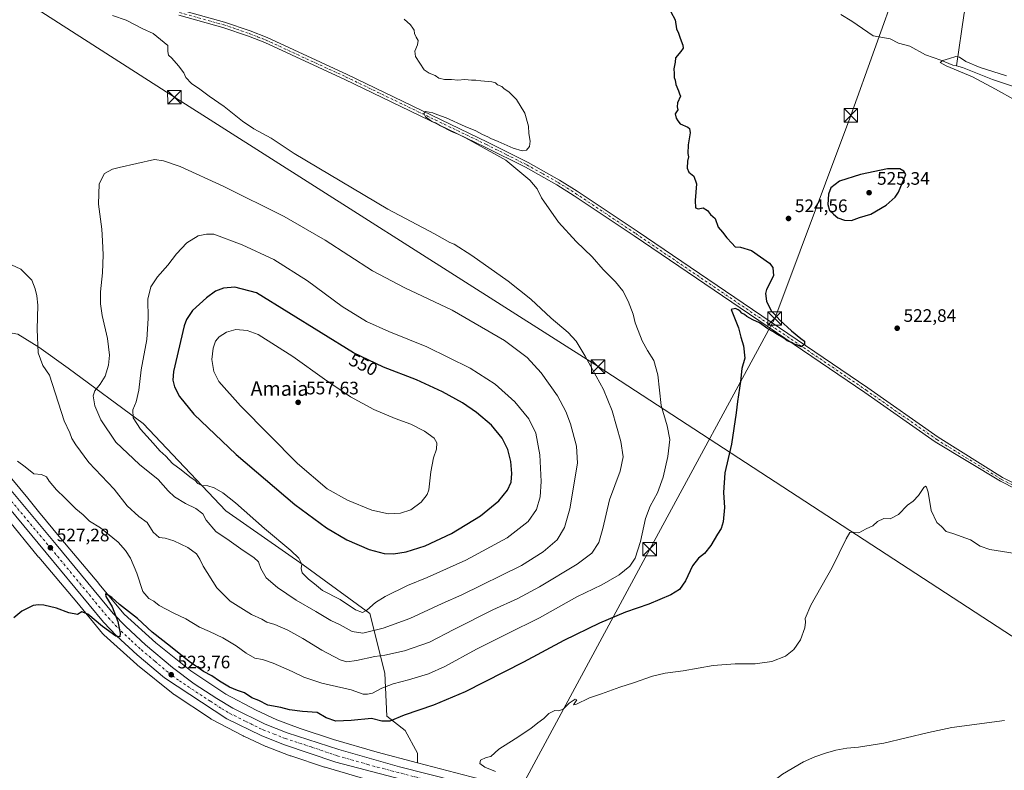
# Model space of a CAD drawing. Units: metres. Extents: x 620930 to 624385, y 4738746 to 4741120.
# Drawn here: x 623407 to 623952, y 4739469 to 4739885 of the extents above; entities that cross this region are included whole.
import ezdxf
from ezdxf.enums import TextEntityAlignment as Align

# ---------------------------------------------------------------- set-up
doc = ezdxf.new("R2010")
doc.units = ezdxf.units.M
doc.header["$MEASUREMENT"] = 0
doc.linetypes.add('DGN Style 4', pattern=[2.638475, 1.318413, -0.659207, 0.001648, -0.659207])
for name, color, linetype, lineweight in [('Arbolado forestal CxS', 92, 'Continuous', 0), ('Camino Cxs', 7, 'Continuous', 0), ('Camino eje', 30, 'DGN Style 4', 13), ('Carretera de calzada única Cxs', 7, 'Continuous', 13), ('Carretera de calzada única eje', 7, 'DGN Style 4', 0), ('Corriente artificial lineal oculto', 135, 'DGN Style 4', 13), ('Corriente natural lineal', 142, 'Continuous', 13), ('Cultivos herbáceos CxS', 92, 'Continuous', 0), ('Curva de nivel maestra', 30, 'Continuous', 30), ('Curva de nivel normal', 30, 'Continuous', 0), ('Instalación de energía eléctrica Cxs', 135, 'Continuous', 0), ('Núcleo urbano CxS', 7, 'Continuous', 0), ('Punto de cota en terreno', 7, 'Continuous', 0), ('Rótulo de curva de nivel directora', 7, 'Continuous', 0), ('Rótulo de punto de cota en terreno', 7, 'Continuous', 0), ('Tendido', 6, 'Continuous', 0), ('Texto cartográfico', 7, 'Continuous', 0), ('Torre de tendido puntual', 7, 'Continuous', 0)]:
    doc.layers.add(name, color=color, linetype=linetype, lineweight=lineweight)
doc.styles.add('Style-Arial', font='txt')

# ---------------------------------------------------------------- blocks, each defined once
blk = doc.blocks.new('*U10')
at = {"layer": 'Cultivos herbáceos CxS', "color": 92, "linetype": 'Continuous', "lineweight": 0}
blk.add_polyline3d([(623399.0347, 4739609.8213, 528.4194), (623417.3691, 4739587.4125, 526.962), (623417.4465, 4739587.3195, 526.9557), (623438.4242, 4739562.4579, 525.5461), (623452.6623, 4739545.1549, 524.7397), (623452.825, 4739544.9635, 524.7266), (623453.1829, 4739544.5813, 524.7026), (623453.4938, 4739544.2865, 524.6865), (623471.7635, 4739527.8763, 524.0601), (623471.8345, 4739527.8135, 524.0579), (623472.0967, 4739527.5933, 524.0507), (623491.8859, 4739511.6821, 523.5578), (623492.0286, 4739511.5701, 523.5544), (623492.4643, 4739511.2583, 523.5449), (623512.4642, 4739497.9825, 522.9219), (623512.8884, 4739497.7195, 522.9123), (623513.1821, 4739497.5579, 522.9077), (623530.592, 4739488.4567, 522.368), (623530.7599, 4739488.3717, 522.364), (623530.921, 4739488.2943, 522.3606), (623542.7507, 4739482.7851, 521.9881), (623543.0663, 4739482.6463, 521.9958), (623543.2537, 4739482.5715, 522.0017), (623556.5033, 4739477.4705, 521.7269), (623556.8063, 4739477.3607, 521.7213), (623556.8942, 4739477.3315, 521.7199), (623575.6637, 4739471.2013, 521.2742), (623575.9073, 4739471.1261, 521.2666), (623600.3871, 4739463.9859, 520.8135)], dxfattribs=at)
blk = doc.blocks.new('*U12')
at = {"layer": 'Núcleo urbano CxS', "color": 7, "linetype": 'Continuous', "lineweight": 0}
for points in [[(623382.7302, 4739654.3221, 530.4306), (623411.3428, 4739620.0443, 528.862), (623411.3929, 4739619.9837, 528.85), (623417.3627, 4739612.6873, 528.1718), (623429.7139, 4739597.5913, 527.17), (623450.6843, 4739572.7385, 525.7584), (623450.7475, 4739572.6625, 525.7491), (623464.634, 4739555.7869, 525.0269), (623482.2925, 4739539.9257, 524.3518), (623501.6271, 4739524.3803, 523.6458), (623520.9647, 4739511.5441, 523.1805), (623537.8417, 4739502.7211, 522.8424), (623549.2576, 4739497.4049, 522.7376), (623562.0585, 4739492.4767, 522.3002), (623580.5101, 4739486.4503, 522.0715), (623604.7605, 4739479.3769, 521.5601), (623627.1005, 4739473.5293, 521.46), (623656.6965, 4739465.7825, 520.4612)], [(623600.3871, 4739463.9859, 520.8135), (623575.9073, 4739471.1261, 521.2666), (623575.6637, 4739471.2013, 521.2742), (623556.8942, 4739477.3315, 521.7199), (623556.8063, 4739477.3607, 521.7213), (623556.5033, 4739477.4705, 521.7269), (623543.2537, 4739482.5715, 522.0017), (623543.0663, 4739482.6463, 521.9958), (623542.7507, 4739482.7851, 521.9881), (623530.921, 4739488.2943, 522.3606), (623530.7599, 4739488.3717, 522.364), (623530.592, 4739488.4567, 522.368), (623513.1821, 4739497.5579, 522.9077), (623512.8884, 4739497.7195, 522.9123), (623512.4642, 4739497.9825, 522.9219), (623492.4643, 4739511.2583, 523.5449), (623492.0286, 4739511.5701, 523.5544), (623491.8859, 4739511.6821, 523.5578), (623472.0967, 4739527.5933, 524.0507), (623471.8345, 4739527.8135, 524.0579), (623471.7635, 4739527.8763, 524.0601), (623453.4938, 4739544.2865, 524.6865), (623453.1829, 4739544.5813, 524.7026), (623452.825, 4739544.9635, 524.7266), (623452.6623, 4739545.1549, 524.7397), (623438.4242, 4739562.4579, 525.5461), (623417.4465, 4739587.3195, 526.9557), (623417.3691, 4739587.4125, 526.962), (623399.0347, 4739609.8213, 528.4194)]]:
    blk.add_polyline3d(points, dxfattribs=at)
blk = doc.blocks.new('*U13')
at = {"layer": 'Cultivos herbáceos CxS', "color": 92, "linetype": 'Continuous', "lineweight": 0}
blk.add_polyline3d([(623656.6965, 4739465.7825, 520.4612), (623627.1005, 4739473.5293, 521.46), (623627.0451, 4739478.8716, 522.1936), (623620.2447, 4739491.3497, 523.8957), (623610.0427, 4739499.2897, 526.1253), (623608.9093, 4739523.1108, 532.8412), (623600.6439, 4739556.1189, 544.417), (623563.6967, 4739583.0451, 545.0465), (623520.9499, 4739612.9872, 544.1562), (623475.1625, 4739661.2646, 545.7946), (623433.6667, 4739691.8755, 536.6053), (623417.4671, 4739703.4955, 534.9525), (623405.8321, 4739710.7958, 533.5792)], dxfattribs=at)
blk = doc.blocks.new('5PATER')
at = {"layer": 'Instalación de energía eléctrica Cxs', "linetype": 'Continuous', "lineweight": 0}
h = blk.add_hatch(color=51, dxfattribs=at)
edge = h.paths.add_edge_path()
edge.add_ellipse((0, 0), major_axis=(-0.11, -0.111), ratio=0.999422, start_angle=0, end_angle=360)
blk = doc.blocks.new('5TTEND')
at = {"layer": 'Corriente artificial lineal oculto', "color": 7, "linetype": 'Continuous', "lineweight": 0}
for p, q in [((-0.375, 0.3754), (0.375, -0.3746)), ((0.372, 0.3784), (-0.372, -0.3776))]:
    blk.add_line(p, q, dxfattribs=at)
at = {"layer": 'Corriente artificial lineal oculto', "color": 7, "linetype": 'Continuous', "lineweight": 0, "flags": 128}
blk.add_lwpolyline([(-0.375, -0.3746), (0.375, -0.3746), (0.375, 0.3754), (-0.375, 0.3754), (-0.372, -0.3776)], dxfattribs=at)

msp = doc.modelspace()

# ---------------------------------------------------------------- linework, layer by layer
at = {"layer": 'Arbolado forestal CxS', "color": 92, "linetype": 'Continuous', "lineweight": 0}
for points in [[(623627.1, 4739473.53, 521.46), (623627.05, 4739478.87, 522.19), (623620.24, 4739491.35, 523.9), (623610.04, 4739499.29, 526.13), (623608.91, 4739523.11, 532.84), (623600.64, 4739556.12, 544.42), (623563.7, 4739583.05, 545.05), (623520.95, 4739612.99, 544.16), (623475.16, 4739661.26, 545.79), (623433.67, 4739691.88, 536.61), (623417.47, 4739703.5, 534.95), (623405.83, 4739710.8, 533.58), (623380.93, 4739715.19, 532.8), (623364.36, 4739717.27, 533.15), (623346.46, 4739721.22, 533.92), (623331.91, 4739718.91, 534.35), (623329.8, 4739717.85, 534.36)], [(623329.8, 4739717.85, 534.36), (623331.07, 4739716.45, 534.27), (623331.17, 4739716.34, 534.26), (623331.22, 4739716.28, 534.26), (623353.66, 4739690.16, 532.25), (623353.81, 4739689.99, 532.24), (623382.73, 4739654.32, 530.43), (623411.34, 4739620.04, 528.86), (623411.39, 4739619.98, 528.85), (623417.36, 4739612.69, 528.17), (623429.71, 4739597.59, 527.17), (623450.68, 4739572.74, 525.76), (623450.75, 4739572.66, 525.75), (623464.63, 4739555.79, 525.03), (623482.29, 4739539.93, 524.35), (623501.63, 4739524.38, 523.65), (623520.96, 4739511.54, 523.18), (623537.84, 4739502.72, 522.84), (623549.26, 4739497.4, 522.74), (623562.06, 4739492.48, 522.3), (623580.51, 4739486.45, 522.07), (623604.76, 4739479.38, 521.56), (623627.1, 4739473.53, 521.46)], [(623405.83, 4739710.8, 533.58), (623417.47, 4739703.5, 534.95), (623433.67, 4739691.88, 536.61), (623475.16, 4739661.26, 545.79), (623520.95, 4739612.99, 544.16), (623563.7, 4739583.05, 545.05), (623600.64, 4739556.12, 544.42), (623608.91, 4739523.11, 532.84), (623610.04, 4739499.29, 526.13), (623620.24, 4739491.35, 523.9), (623627.05, 4739478.87, 522.19), (623627.1, 4739473.53, 521.46), (623604.76, 4739479.38, 521.56), (623580.51, 4739486.45, 522.07), (623562.06, 4739492.48, 522.3), (623549.26, 4739497.4, 522.74), (623537.84, 4739502.72, 522.84), (623520.96, 4739511.54, 523.18), (623501.63, 4739524.38, 523.65), (623482.29, 4739539.93, 524.35), (623464.63, 4739555.79, 525.03), (623450.75, 4739572.66, 525.75), (623450.68, 4739572.74, 525.76), (623429.71, 4739597.59, 527.17), (623417.36, 4739612.69, 528.17), (623411.39, 4739619.98, 528.85), (623411.34, 4739620.04, 528.86), (623382.73, 4739654.32, 530.43)]]:
    msp.add_polyline3d(points, dxfattribs=at)
at = {"layer": 'Camino Cxs', "color": 7, "linetype": 'Continuous', "lineweight": 0}
for points in [[(623495.72, 4739890.15, 534.27), (623520.3, 4739883.4, 533.8), (623534.49, 4739878.51, 532.65), (623543.8, 4739874.83, 532.07), (623588.19, 4739854.38, 530.71), (623665.88, 4739817.01, 529.71), (623688.22, 4739805.76, 529.22), (623705.66, 4739795.99, 528.56), (623715.4, 4739789.88, 528.31), (623748.64, 4739767.65, 527.04), (623876.28, 4739680.99, 523.49), (623915.3, 4739653.66, 523.02), (623950.82, 4739631.4, 522.96), (623975.1, 4739618.99, 524.15)], [(623495.72, 4739890.15, 534.27), (623520.3, 4739883.4, 533.8), (623534.49, 4739878.51, 532.65), (623543.8, 4739874.83, 532.07), (623588.19, 4739854.38, 530.71), (623665.88, 4739817.01, 529.71), (623688.22, 4739805.76, 529.22), (623705.66, 4739795.99, 528.56), (623715.4, 4739789.88, 528.31), (623748.64, 4739767.65, 527.04), (623876.28, 4739680.99, 523.49), (623915.3, 4739653.66, 523.02), (623950.82, 4739631.4, 522.96), (623975.1, 4739618.99, 524.15)], [(623974.18, 4739616.88, 523.25), (623949.77, 4739629.35, 522.71), (623913.58, 4739651.16, 522.85), (623874.56, 4739678.49, 523.51), (623746.95, 4739765.13, 527.17), (623713.75, 4739787.33, 528.24), (623704.12, 4739793.39, 529.31), (623686.79, 4739803.08, 529.26), (623664.54, 4739814.29, 529.92), (623586.9, 4739851.64, 530.77), (623542.61, 4739872.04, 532.06), (623533.44, 4739875.67, 533), (623519.4, 4739880.5, 535.18), (623494.94, 4739887.22, 535.08)], [(623974.18, 4739616.88, 523.25), (623949.77, 4739629.35, 522.71), (623913.58, 4739651.16, 522.85), (623874.56, 4739678.49, 523.51), (623746.95, 4739765.13, 527.17), (623713.75, 4739787.33, 528.24), (623704.12, 4739793.39, 529.31), (623686.79, 4739803.08, 529.26), (623664.54, 4739814.29, 529.92), (623586.9, 4739851.64, 530.77), (623542.61, 4739872.04, 532.06), (623533.44, 4739875.67, 533), (623519.4, 4739880.5, 535.18), (623494.94, 4739887.22, 535.08)]]:
    msp.add_polyline3d(points, dxfattribs=at)
at = {"layer": 'Camino eje', "color": 30, "linetype": 'DGN Style 4', "lineweight": 13}
msp.add_polyline3d([(623495.33, 4739888.69, 534.69), (623519.85, 4739881.95, 534.34), (623526.95, 4739879.51, 534.72), (623533.97, 4739877.09, 532.81), (623538.55, 4739875.28, 532.19), (623543.21, 4739873.44, 532.05), (623587.55, 4739853.01, 530.73), (623665.21, 4739815.65, 529.8), (623676.34, 4739810.05, 529.72), (623687.51, 4739804.42, 529.19), (623696.17, 4739799.58, 528.79), (623704.89, 4739794.69, 528.89), (623709.76, 4739791.64, 528.41), (623714.58, 4739788.61, 528.3), (623747.8, 4739766.39, 527.13), (623875.42, 4739679.74, 523.54), (623914.44, 4739652.41, 523.07), (623930.38, 4739642.57, 522.92), (623950.3, 4739630.37, 522.84), (623974.64, 4739617.94, 523.6)], dxfattribs=at)
at = {"layer": 'Carretera de calzada única Cxs', "color": 7, "linetype": 'Continuous', "lineweight": 13}
for points in [[(623391.89, 4739636.4, 530.36), (623427.1, 4739594.29, 527.91), (623458.69, 4739556.11, 525.38), (623465.57, 4739548.91, 524.71), (623476.6, 4739538.74, 524.11), (623491.46, 4739526.24, 523.46), (623503.44, 4739517.25, 523.1), (623515.96, 4739509.04, 522.74), (623524.83, 4739503.85, 522.62), (623542.71, 4739494.84, 522.8), (623554.89, 4739490.14, 522.78), (623583.51, 4739480.98, 522.26), (623617.14, 4739471.36, 521.96), (623695.1, 4739451.54, 522.03), (623811.44, 4739421.65, 520.1), (623878.89, 4739403.69, 520.07), (623897.98, 4739397.8, 520.09), (623931.76, 4739385.51, 520.14), (623959.51, 4739374.09, 520.18)], [(623391.89, 4739636.4, 530.36), (623427.1, 4739594.29, 527.91), (623458.69, 4739556.11, 525.38), (623465.57, 4739548.91, 524.71), (623476.6, 4739538.74, 524.11), (623491.46, 4739526.24, 523.46), (623503.44, 4739517.25, 523.1), (623515.96, 4739509.04, 522.74), (623524.83, 4739503.85, 522.62), (623542.71, 4739494.84, 522.8), (623554.89, 4739490.14, 522.78), (623583.51, 4739480.98, 522.26), (623617.14, 4739471.36, 521.96), (623695.1, 4739451.54, 522.03), (623811.44, 4739421.65, 520.1), (623878.89, 4739403.69, 520.07), (623897.98, 4739397.8, 520.09), (623931.76, 4739385.51, 520.14), (623959.51, 4739374.09, 520.18)], [(623963.55, 4739365.13, 520.02), (623936.78, 4739376.89, 520.04), (623898.75, 4739391.15, 519.96), (623581.83, 4739473.84, 521.67), (623552.96, 4739483.72, 522.19), (623540.53, 4739488.69, 522.45), (623521.51, 4739497.94, 522.95), (623487.08, 4739520.51, 523.94), (623471.91, 4739533.27, 524.57), (623460.55, 4739543.75, 524.87), (623453.28, 4739551.34, 525.28), (623421.53, 4739589.73, 527.2), (623392.13, 4739624.87, 529.23)], [(623963.55, 4739365.13, 520.02), (623936.78, 4739376.89, 520.04), (623898.75, 4739391.15, 519.96), (623581.83, 4739473.84, 521.67), (623552.96, 4739483.72, 522.19), (623540.53, 4739488.69, 522.45), (623521.51, 4739497.94, 522.95), (623487.08, 4739520.51, 523.94), (623471.91, 4739533.27, 524.57), (623460.55, 4739543.75, 524.87), (623453.28, 4739551.34, 525.28), (623421.53, 4739589.73, 527.2), (623392.13, 4739624.87, 529.23)]]:
    msp.add_polyline3d(points, dxfattribs=at)
at = {"layer": 'Carretera de calzada única eje', "color": 7, "linetype": 'DGN Style 4', "lineweight": 0}
msp.add_polyline3d([(623391.71, 4739631, 529.56), (623409.32, 4739609.93, 528.5), (623424.32, 4739592.01, 527.26), (623440.1, 4739572.92, 526.26), (623455.98, 4739553.73, 525.27), (623463.07, 4739546.33, 524.86), (623468.57, 4739541.24, 524.59), (623474.26, 4739536.01, 524.36), (623481.69, 4739529.76, 524.03), (623489.28, 4739523.36, 523.77), (623495.26, 4739518.88, 523.56), (623512.48, 4739507.59, 523), (623518.73, 4739503.49, 522.84), (623523.17, 4739500.9, 522.73), (623532.12, 4739496.4, 522.5), (623541.62, 4739491.76, 522.29), (623547.71, 4739489.42, 522.21), (623553.92, 4739486.93, 522.04), (623568.23, 4739482.34, 521.77), (623582.67, 4739477.41, 521.63), (623599.48, 4739472.59, 521.51), (623639.1, 4739462.26, 521.14)], dxfattribs=at)
at = {"layer": 'Corriente natural lineal', "color": 142, "linetype": 'Continuous', "lineweight": 13}
for points in [[(623835.97, 4740175.08, 531.77), (623868.26, 4740144.85, 529.4), (623892.98, 4740120.32, 528.11), (623906.89, 4740096.76, 527.43), (623920.03, 4740064.1, 526.72), (623937.89, 4740025.05, 525.59), (623944.29, 4739998.81, 524.8), (623947.32, 4739981.41, 524.33), (623941.26, 4739950.63, 523.33), (623936.87, 4739916.64, 521.87), (623929.57, 4739888.43, 520.75), (623925.3, 4739859.17, 519.69)], [(623861.4, 4739887.61, 521.41), (623867.49, 4739883.97, 521.38), (623879.33, 4739875.8, 521.01), (623888.66, 4739874.19, 520.9), (623893.33, 4739871.8, 520.71), (623899.54, 4739870.03, 520.62), (623908.15, 4739865.36, 520.51), (623916.75, 4739862.4, 520.15), (623923.27, 4739859.65, 519.75), (623925.3, 4739859.17, 519.69)], [(623925.3, 4739859.17, 519.69), (623928.73, 4739858.35, 519.65), (623945.24, 4739851.57, 519.55), (623960.77, 4739846.44, 519.45)], [(623770.44, 4739435.13, 519.73), (623772.28, 4739436.46, 519.4), (623776.85, 4739439.1, 518.68), (623786.74, 4739443.56, 518.13), (623793.73, 4739445.08, 518.25), (623799.45, 4739446.85, 518.2), (623805.17, 4739449.56, 518.06), (623815.4, 4739456.68, 517.92), (623828.99, 4739467.32, 518.02), (623840.7, 4739474.15, 517.7), (623846.91, 4739476.78, 517.64), (623852.85, 4739478.91, 517.54), (623858.52, 4739480.51, 517.53), (623864.62, 4739481.65, 517.59), (623871.08, 4739482.2, 517.38), (623885.15, 4739484.37, 517.18), (623909.91, 4739490.32, 516.94), (623922.73, 4739493.08, 516.76), (623951.85, 4739496.97, 516.89)]]:
    msp.add_polyline3d(points, dxfattribs=at)
at = {"layer": 'Cultivos herbáceos CxS', "color": 92, "linetype": 'Continuous', "lineweight": 0}
for points in [[(623627.1, 4739473.53, 521.46), (623627.05, 4739478.87, 522.19), (623620.24, 4739491.35, 523.9), (623610.04, 4739499.29, 526.13), (623608.91, 4739523.11, 532.84), (623600.64, 4739556.12, 544.42), (623563.7, 4739583.05, 545.05), (623520.95, 4739612.99, 544.16), (623475.16, 4739661.26, 545.79), (623433.67, 4739691.88, 536.61), (623417.47, 4739703.5, 534.95), (623405.83, 4739710.8, 533.58), (623380.93, 4739715.19, 532.8), (623364.36, 4739717.27, 533.15), (623346.46, 4739721.22, 533.92), (623331.91, 4739718.91, 534.35), (623329.8, 4739717.85, 534.36)], [(623399.03, 4739609.82, 528.42), (623417.37, 4739587.41, 526.96), (623417.45, 4739587.32, 526.96), (623438.42, 4739562.46, 525.55), (623452.66, 4739545.15, 524.74), (623452.83, 4739544.96, 524.73), (623453.18, 4739544.58, 524.7), (623453.49, 4739544.29, 524.69), (623471.76, 4739527.88, 524.06), (623471.83, 4739527.81, 524.06), (623472.1, 4739527.59, 524.05), (623491.89, 4739511.68, 523.56), (623492.03, 4739511.57, 523.55), (623492.46, 4739511.26, 523.54), (623512.46, 4739497.98, 522.92), (623512.89, 4739497.72, 522.91), (623513.18, 4739497.56, 522.91), (623530.59, 4739488.46, 522.37), (623530.76, 4739488.37, 522.36), (623530.92, 4739488.29, 522.36), (623542.75, 4739482.79, 521.99), (623543.07, 4739482.65, 522), (623543.25, 4739482.57, 522), (623556.5, 4739477.47, 521.73), (623556.81, 4739477.36, 521.72), (623556.89, 4739477.33, 521.72), (623575.66, 4739471.2, 521.27), (623575.91, 4739471.13, 521.27), (623600.39, 4739463.99, 520.81)], [(623627.1, 4739473.53, 521.46), (623656.7, 4739465.78, 520.46), (623703.16, 4739453.95, 519.72), (623757.25, 4739440.33, 519.32), (623757.36, 4739440.31, 519.32), (623787.98, 4739432.14, 519.08), (623787.98, 4739432.14, 519.08), (623787.99, 4739432.14, 519.08), (623830.34, 4739420.52, 519.5), (623870.93, 4739410.38, 519.98), (623871.07, 4739410.35, 519.98), (623871.33, 4739410.27, 519.99), (623903.35, 4739400.48, 520.17), (623903.59, 4739400.41, 520.17), (623903.72, 4739400.36, 520.17), (623918.84, 4739394.92, 520.24), (623934.93, 4739389.13, 520.31), (623935.31, 4739388.98, 520.29), (623962.88, 4739377.34, 520.01)]]:
    msp.add_polyline3d(points, dxfattribs=at)
at = {"layer": 'Curva de nivel maestra', "color": 30, "linetype": 'Continuous', "lineweight": 30, "flags": 128}
for points, elevation in [([(623767.2, 4739889.15), (623769.63, 4739884.64), (623770.47, 4739879.77), (623771.55, 4739877.32), (623772.4, 4739874.59), (623773.89, 4739870.64), (623774.14, 4739868.94), (623772.76, 4739867.07), (623769.87, 4739863.58), (623769.62, 4739861.18), (623769, 4739857.48), (623769.12, 4739854.95), (623769.1, 4739852.82), (623769.7, 4739851.36), (623770.06, 4739848.8), (623771.45, 4739845.46), (623772.12, 4739843.76), (623772.62, 4739842.34), (623771.03, 4739838.75), (623770.85, 4739836.47), (623771.2, 4739834.87), (623769.68, 4739832.63), (623770.18, 4739830.24), (623771.12, 4739828.84), (623772.37, 4739827.09), (623776.74, 4739825.26), (623777.65, 4739824.53), (623778.02, 4739822.09), (623776.79, 4739815.55), (623776.58, 4739810.78), (623777.02, 4739808.88), (623776.54, 4739806.52), (623776.36, 4739802.56), (623777.31, 4739800.37), (623780.07, 4739798.12), (623781.42, 4739793.97), (623780.65, 4739784.7), (623780.83, 4739780.72), (623782.35, 4739780.07), (623785.17, 4739780.55), (623787.52, 4739779.24), (623789.22, 4739776.94), (623791.74, 4739774.79), (623793.54, 4739769.92), (623795.86, 4739767.25), (623798.3, 4739764.02), (623801.02, 4739761.08), (623802.95, 4739759), (623805.76, 4739758.82), (623811.9, 4739756.96), (623821.92, 4739749.98), (623823.79, 4739747.57), (623824.16, 4739742.92), (623820.27, 4739735.4), (623819.65, 4739733.14), (623820.13, 4739728.99), (623822.71, 4739723.7), (623824.57, 4739721.71), (623827.67, 4739718.4), (623834.08, 4739712.56), (623839.28, 4739708.29), (623841.29, 4739706.8), (623841.24, 4739705.03), (623839.36, 4739703.7), (623837.31, 4739704.69), (623835.49, 4739705.21), (623834.07, 4739706.12), (623831.68, 4739707.07), (623829.78, 4739708.5), (623825.99, 4739710.71), (623824.03, 4739712.08), (623820.89, 4739713.61), (623816.32, 4739717.04), (623812.59, 4739718.64), (623809.4, 4739720.45), (623807.98, 4739721.7), (623806.65, 4739722.37), (623805.71, 4739723.43), (623804.44, 4739724.16), (623803, 4739725), (623800.61, 4739724.33), (623804.77, 4739714.26), (623806.03, 4739709.08), (623807.55, 4739704.36), (623808.15, 4739697.48), (623806.51, 4739691.65), (623805.81, 4739684.53), (623804.2, 4739673.49), (623803.46, 4739667.15), (623800.81, 4739649.89), (623797.11, 4739633.94), (623796.4, 4739623.18), (623796.94, 4739614.85), (623796.25, 4739606.96), (623795.21, 4739603.19), (623793.02, 4739600.04), (623789.47, 4739593.71), (623785.92, 4739589.37), (623782.61, 4739586.82), (623779.17, 4739582.51), (623775.32, 4739574.16), (623772.04, 4739569.39), (623767.3, 4739566.44), (623755, 4739561.39), (623742.22, 4739556.83), (623727.82, 4739550.9), (623708.06, 4739541.25), (623685.8, 4739529.25), (623653.47, 4739512.9), (623635.84, 4739505.38), (623619.65, 4739499.85), (623611.65, 4739496.63), (623607.32, 4739496.61), (623601.63, 4739498.12), (623590.32, 4739496.89), (623581.81, 4739496.54), (623576.45, 4739498.36), (623571.48, 4739501.29), (623563.49, 4739501.88), (623556.17, 4739502.86), (623551.38, 4739504.07), (623544.16, 4739505.44), (623539.31, 4739507.97), (623535.29, 4739509.54), (623531.36, 4739512.27), (623527.5, 4739513.51), (623522.97, 4739515.36), (623517.5, 4739518.71), (623513.28, 4739521.72), (623508.62, 4739524.1), (623500.72, 4739529.51), (623490.36, 4739537.89), (623480.16, 4739545.76), (623472.12, 4739553.31), (623462.15, 4739561.2), (623457.91, 4739564.96), (623456.25, 4739566.07), (623454.39, 4739566.96), (623454.62, 4739565.53), (623458.12, 4739559.76), (623461.22, 4739551.64), (623462.44, 4739545.25), (623462.24, 4739543.18), (623460.08, 4739543.63), (623452.67, 4739549), (623444.57, 4739555.83), (623441.32, 4739557.08), (623438.86, 4739555.67), (623434.15, 4739556.59), (623427.2, 4739559.11), (623420.32, 4739560.71), (623417.32, 4739560.88), (623414.32, 4739560.53), (623407.99, 4739557.38), (623403.65, 4739553.69)], 525), ([(623867.31, 4739773.54), (623871.64, 4739775.26), (623877.98, 4739777.2), (623886.4, 4739782.06), (623891.35, 4739786.56), (623893.26, 4739789.36), (623897.31, 4739799.03), (623896.16, 4739801.01), (623894.06, 4739802.28), (623887.19, 4739802.24), (623872.31, 4739799.1), (623860.64, 4739795.38), (623855.82, 4739791.72), (623854.47, 4739788.22), (623854.21, 4739782.5), (623855.14, 4739779.18), (623857.35, 4739777.15), (623859.67, 4739775.16), (623863.31, 4739773.74), (623867.31, 4739773.54)], 525), ([(623613.81, 4739589.2), (623620.8, 4739590.32), (623631.27, 4739593.63), (623645.85, 4739600.39), (623661.92, 4739610.26), (623672.03, 4739618.58), (623676.88, 4739624.38), (623678.87, 4739628.83), (623679.27, 4739633.58), (623678.62, 4739640.32), (623677.05, 4739646.9), (623673.95, 4739653.22), (623667.96, 4739660.31), (623659.76, 4739667.44), (623651.99, 4739672.81), (623640.94, 4739678.81), (623626.42, 4739685.42), (623608.16, 4739692.52), (623591.6, 4739700.4), (623537.88, 4739733.59), (623525.91, 4739736.78), (623519.68, 4739736.23), (623515.32, 4739734.48), (623510.32, 4739730.87), (623502.44, 4739723.75), (623499.11, 4739718.86), (623497.87, 4739715.28), (623491.93, 4739689.98), (623491.58, 4739685.29), (623492.58, 4739681.62), (623495.32, 4739676.23), (623503.28, 4739666.43), (623526.68, 4739644.16), (623559.12, 4739616.45), (623576.64, 4739603.52), (623587.95, 4739596.94), (623600.32, 4739591.51), (623608.68, 4739589.35), (623613.81, 4739589.2)], 550)]:
    msp.add_lwpolyline(points, dxfattribs=dict(at, elevation=elevation))
at = {"layer": 'Curva de nivel normal', "color": 30, "linetype": 'Continuous', "lineweight": 0, "flags": 128}
for points, elevation in [([(623402.39, 4739749.04), (623407.59, 4739746.69), (623411.09, 4739743.28), (623413.54, 4739740.55), (623415.47, 4739735.85), (623416.29, 4739732), (623416.89, 4739726.79), (623416.48, 4739713.35), (623417.19, 4739700.38), (623419.73, 4739693.43), (623423.45, 4739688.05), (623431.47, 4739662.75), (623434.58, 4739656.04), (623435.72, 4739653), (623437.95, 4739649.55), (623445.13, 4739639.7), (623459.15, 4739624.92), (623466.37, 4739615.76), (623472.82, 4739609.88), (623477.41, 4739606.46), (623480.8, 4739601.18), (623484.02, 4739598.22), (623487.43, 4739597.76), (623492.23, 4739596.44), (623499.95, 4739592.67), (623504.74, 4739589.12), (623506.64, 4739586.31), (623508.43, 4739582.28), (623516.08, 4739570.34), (623523.38, 4739562.94), (623535.1, 4739555.69), (623540.91, 4739552.96), (623543.69, 4739551.3), (623548, 4739549.98), (623555.29, 4739546.91), (623563.64, 4739542.36), (623574.16, 4739535.88), (623584.2, 4739530.59), (623587.97, 4739529.36), (623593.38, 4739530.1), (623603.36, 4739532.36), (623608.97, 4739533.11), (623619.87, 4739535.42), (623633.69, 4739540.38), (623647.2, 4739547.36), (623668.82, 4739558.24), (623682.65, 4739564.54), (623694.65, 4739570.94), (623715.33, 4739583.52), (623723.46, 4739589.62), (623727.46, 4739595.49), (623729.71, 4739603.15), (623733.25, 4739619.04), (623739.15, 4739635.01), (623740.92, 4739642.81), (623739.68, 4739651.25), (623734.88, 4739668.26), (623729.92, 4739680.17), (623719.88, 4739698.58), (623714.86, 4739706.83), (623710.36, 4739711.7), (623700.98, 4739719.67), (623689.72, 4739730.09), (623677.3, 4739740.04), (623657.05, 4739754.19), (623647.32, 4739760.44), (623644.86, 4739761.51), (623636.48, 4739766.18), (623610.56, 4739779.93), (623558.86, 4739810.64), (623546.09, 4739819.1), (623536.47, 4739824.31), (623530.16, 4739828.55), (623519.99, 4739836.62), (623511.72, 4739842.5), (623506.6, 4739846.31), (623501.88, 4739849.4), (623498.87, 4739852.73), (623497.64, 4739855.34), (623494.86, 4739859.12), (623491.01, 4739863.38), (623489.26, 4739865.08), (623488.9, 4739867.16), (623488.81, 4739870.52), (623480.76, 4739877.06), (623474.95, 4739879.7), (623465.73, 4739884.39), (623458.2, 4739887.14)], 535), ([(623405.7, 4739640.5), (623409.96, 4739637.34), (623414.73, 4739633.51), (623419.01, 4739632.99), (623421.65, 4739631.76), (623423.22, 4739629.47), (623427.17, 4739624.68), (623431.83, 4739620.19), (623437.98, 4739614.03), (623442.02, 4739610.7), (623445.55, 4739607.33), (623451.6, 4739603.62), (623461.46, 4739595.72), (623465.39, 4739591.04), (623468.2, 4739586.82), (623471.77, 4739578.42), (623475.02, 4739568.31), (623478.35, 4739564.4), (623481.11, 4739562.94), (623484.07, 4739560.56), (623491.74, 4739556.57), (623498.79, 4739553.29), (623506.48, 4739548.58), (623511.97, 4739546.2), (623519.24, 4739542.77), (623526.77, 4739538.32), (623532.19, 4739534.12), (623537.02, 4739531.41), (623541.26, 4739530.64), (623547.21, 4739528.69), (623557.71, 4739524.13), (623564.05, 4739520.86), (623574.03, 4739517.52), (623590.4, 4739513.86), (623596.93, 4739511.51), (623599.36, 4739511.45), (623602.21, 4739512.04), (623607.38, 4739514.91), (623613.64, 4739517.3), (623622.16, 4739519.4), (623633.17, 4739522.74), (623642.24, 4739526.85), (623659.79, 4739536.41), (623676.62, 4739544.98), (623694.5, 4739553.79), (623715.32, 4739565.37), (623728.99, 4739572.09), (623738.65, 4739577.48), (623744.65, 4739582.42), (623747.52, 4739586.72), (623750.47, 4739596.04), (623753.17, 4739608.68), (623755.75, 4739615.62), (623759.92, 4739622.98), (623763.03, 4739631.59), (623765.65, 4739643.05), (623766.69, 4739652.42), (623765.26, 4739659.98), (623761.97, 4739671.21), (623760.11, 4739688.22), (623757.92, 4739696.15), (623754.28, 4739701.66), (623751.39, 4739707.12), (623749.24, 4739712.67), (623747.48, 4739716.95), (623746.38, 4739721.74), (623743.72, 4739728.96), (623740.63, 4739734.76), (623736.68, 4739739.68), (623729.9, 4739746.57), (623723.73, 4739753.44), (623714.83, 4739762.02), (623705.12, 4739772.72), (623695.68, 4739786.14), (623693.36, 4739791.07), (623689.31, 4739796.02), (623675.86, 4739807.03), (623658.95, 4739816.38), (623653.69, 4739819.39), (623649.92, 4739821.29), (623645.78, 4739822.82), (623639.8, 4739825.99), (623637.1, 4739827.74), (623634.93, 4739828.46), (623633.56, 4739829.6), (623631.44, 4739831), (623630.54, 4739832.87), (623631.46, 4739833.93), (623635.61, 4739833.26), (623637.73, 4739832.32), (623642.94, 4739830.35), (623653.47, 4739825.62), (623659.25, 4739823.24), (623663.05, 4739821.16), (623665.94, 4739819.98), (623667.61, 4739818.98), (623671.66, 4739817.37), (623680.08, 4739813.61), (623684.97, 4739812.16), (623687.32, 4739812.56), (623689.03, 4739814.49), (623689.34, 4739817.45), (623688.72, 4739821.79), (623688.54, 4739825.85), (623686.51, 4739832.95), (623681.87, 4739840.64), (623677.62, 4739844.91), (623675.09, 4739846.53), (623673.69, 4739847.73), (623671.27, 4739848.65), (623670.22, 4739849.82), (623668.11, 4739850.36), (623662.15, 4739850.82), (623659.28, 4739851.29), (623656.99, 4739851.28), (623653.32, 4739851.74), (623649.46, 4739851.35), (623645.96, 4739851.67), (623641.99, 4739851.7), (623638.87, 4739852.39), (623636.85, 4739853.79), (623633.49, 4739855.17), (623630.72, 4739857.03), (623626.03, 4739864.36), (623625.65, 4739867.36), (623627.04, 4739870.75), (623627.36, 4739873.26), (623626.28, 4739875.09), (623625.46, 4739877.03), (623625.15, 4739878.86), (623624.4, 4739880.11), (623623.17, 4739881.88), (623619.63, 4739885)], 530), ([(623953.06, 4739853.69), (623938.42, 4739858.2), (623930.52, 4739861.58), (623927.01, 4739864), (623924.94, 4739864.34), (623921.55, 4739863.19), (623917.82, 4739862.24), (623916.32, 4739861.12), (623919.6, 4739859.2), (623934.2, 4739853.07), (623946.96, 4739846.28), (623958.28, 4739840.11)], 520), ([(623481.58, 4739807.29), (623461.86, 4739803.02), (623458.21, 4739802.04), (623453.9, 4739799.56), (623450.88, 4739793.92), (623450.56, 4739782.74), (623452.4, 4739768.89), (623452.78, 4739762.3), (623453.08, 4739754.7), (623452.67, 4739744.71), (623451.66, 4739734.11), (623451.61, 4739727.55), (623452.58, 4739721.07), (623455.43, 4739708.26), (623456.53, 4739699.14), (623456.06, 4739693.62), (623454.14, 4739687.54), (623451.46, 4739683.03), (623448.51, 4739679.4), (623447.56, 4739676.53), (623448.4, 4739670.99), (623451.74, 4739663.32), (623460.16, 4739650.88), (623473.24, 4739638.62), (623483.52, 4739630.24), (623488.97, 4739623.96), (623492.54, 4739620.66), (623498.68, 4739617), (623504.42, 4739614.21), (623508.18, 4739611.22), (623510.02, 4739607.82), (623515.42, 4739601.59), (623522.78, 4739596.62), (623530.56, 4739591.06), (623536.49, 4739587.21), (623538.96, 4739584.68), (623540.25, 4739581), (623543.37, 4739575.89), (623549.57, 4739570.62), (623559.83, 4739563.48), (623570.86, 4739557.3), (623579.12, 4739552.34), (623584.16, 4739549.84), (623590.95, 4739546.18), (623596.84, 4739545.3), (623608.09, 4739547.97), (623622.76, 4739553.41), (623640.65, 4739561.64), (623651.52, 4739566.51), (623684.52, 4739582.67), (623696.62, 4739590.23), (623704.39, 4739596.94), (623708.43, 4739603.71), (623711.3, 4739614.04), (623715.68, 4739639.32), (623715, 4739648.72), (623711.74, 4739661.12), (623709.18, 4739667.9), (623704.53, 4739676.57), (623695.55, 4739689.26), (623687.82, 4739697.86), (623675.15, 4739707.23), (623646.32, 4739723.92), (623620.04, 4739736.28), (623602.17, 4739745.71), (623575.88, 4739762.73), (623553.28, 4739775.92), (623519.94, 4739792.38), (623495.64, 4739803.48), (623486.56, 4739806.72), (623481.58, 4739807.29)], 540), ([(623510.27, 4739766.15), (623505.62, 4739765.13), (623499.41, 4739761.26), (623493.65, 4739755.15), (623488.85, 4739748.89), (623483.08, 4739742.47), (623479.44, 4739736.89), (623477.78, 4739730.03), (623477.98, 4739719.47), (623477.25, 4739707.82), (623474.17, 4739690.94), (623472.82, 4739679.73), (623471.43, 4739673.33), (623469.55, 4739668.88), (623469.77, 4739664.48), (623473.77, 4739658.15), (623480.78, 4739650.5), (623484.4, 4739646.12), (623487.76, 4739643.15), (623491.46, 4739639.18), (623496.3, 4739635.68), (623501.08, 4739631.8), (623503.94, 4739629.84), (623505.47, 4739628.18), (623507.64, 4739627.01), (623511.07, 4739626.74), (623514.59, 4739625.64), (623519.25, 4739622.97), (623526.26, 4739617.31), (623542.42, 4739603.14), (623556.98, 4739591.02), (623561.44, 4739586.76), (623563, 4739583.51), (623562.66, 4739581.08), (623563.29, 4739578.66), (623566.78, 4739575.17), (623570.08, 4739572.66), (623574.52, 4739568.94), (623584.27, 4739563.96), (623592.77, 4739558.2), (623596.61, 4739556.76), (623599.1, 4739557.97), (623603.84, 4739562.27), (623609.11, 4739565.57), (623621.55, 4739571.61), (623632.36, 4739575.99), (623653.83, 4739585.63), (623676.7, 4739598.1), (623688.32, 4739607.03), (623692.95, 4739613.74), (623694.91, 4739620.72), (623695.57, 4739629.29), (623694.78, 4739643.97), (623692.46, 4739656.03), (623688.67, 4739663.85), (623680.84, 4739673.21), (623669.96, 4739683.01), (623656.25, 4739691.89), (623632.26, 4739703.71), (623611.25, 4739712.28), (623598.89, 4739717.81), (623585.35, 4739726.12), (623566.17, 4739740.21), (623547.54, 4739752.08), (623530.02, 4739760.2), (623514.29, 4739766), (623510.27, 4739766.15)], 545), ([(623526.52, 4739713.36), (623521.33, 4739711.78), (623517.24, 4739709.19), (623515.22, 4739706.8), (623513.97, 4739703.04), (623513.28, 4739696.65), (623514.26, 4739690.12), (623517.15, 4739684.46), (623529.14, 4739671), (623560.56, 4739639.2), (623577.05, 4739625.13), (623588.25, 4739618.82), (623601.7, 4739613.4), (623610.96, 4739611.34), (623617.6, 4739611.67), (623623.39, 4739613.54), (623629.13, 4739617.68), (623632.31, 4739621.93), (623633.35, 4739624.66), (623634.34, 4739634.52), (623635.83, 4739642.37), (623637.65, 4739647.04), (623637.82, 4739650.66), (623636.23, 4739653.17), (623630.94, 4739657), (623623.35, 4739660.84), (623614.62, 4739664.08), (623602.95, 4739669.1), (623589.96, 4739676.01), (623575.62, 4739685.77), (623558.02, 4739698.34), (623538.83, 4739710.54), (623532.77, 4739712.67), (623526.52, 4739713.36)], 555), ([(623969.42, 4739587.49), (623943.78, 4739591.51), (623938.53, 4739593.5), (623933.17, 4739596.98), (623923.28, 4739600.43), (623919.64, 4739601.46), (623917.15, 4739604.27), (623914.43, 4739606.43), (623911.42, 4739613.15), (623909.64, 4739623.39), (623908.75, 4739626.04), (623908.24, 4739626.56), (623907.34, 4739625.9), (623904.42, 4739621.42), (623901.38, 4739618.37), (623898.16, 4739616.07), (623893.34, 4739610.97), (623888.58, 4739608.54), (623885.13, 4739608.66), (623881.64, 4739606.98), (623878.98, 4739604.7), (623875.31, 4739602.94), (623871.4, 4739600.88), (623868.11, 4739601.23), (623866.25, 4739600.97), (623864.23, 4739597.43), (623856.62, 4739581.56), (623844.74, 4739560.71), (623841.57, 4739553.48), (623841.8, 4739551.45), (623841.41, 4739548.14), (623839.06, 4739541.53), (623835.31, 4739536.26), (623830.64, 4739532.53), (623823.15, 4739529.54), (623813.91, 4739528.33), (623802.93, 4739528.32), (623790.64, 4739527.37), (623774.11, 4739524.5), (623764.06, 4739523.12), (623757.06, 4739521.45), (623746.69, 4739517.74), (623739.07, 4739515.43), (623728.84, 4739511.65), (623722.28, 4739509.47), (623714.71, 4739505.74), (623713.32, 4739505.66), (623715.2, 4739508.37), (623714.28, 4739508.71), (623711.05, 4739506.63), (623707.61, 4739503.23), (623705.32, 4739502.24), (623702.99, 4739502.53), (623699.65, 4739500.86), (623696.99, 4739498.14), (623693.58, 4739495.71), (623689.71, 4739492.44), (623681.17, 4739486.79), (623672.01, 4739481.17), (623667.58, 4739477.1), (623664.99, 4739476.42), (623661.96, 4739475), (623661.58, 4739473.08), (623664.28, 4739471.18), (623670.22, 4739468.74)], 520)]:
    msp.add_lwpolyline(points, dxfattribs=dict(at, elevation=elevation))
at = {"layer": 'Núcleo urbano CxS', "color": 7, "linetype": 'Continuous', "lineweight": 0}
for points in [[(623329.8, 4739717.85, 534.36), (623331.07, 4739716.45, 534.27), (623331.17, 4739716.34, 534.26), (623331.22, 4739716.28, 534.26), (623353.66, 4739690.16, 532.25), (623353.81, 4739689.99, 532.24), (623382.73, 4739654.32, 530.43), (623411.34, 4739620.04, 528.86), (623411.39, 4739619.98, 528.85), (623417.36, 4739612.69, 528.17), (623429.71, 4739597.59, 527.17), (623450.68, 4739572.74, 525.76), (623450.75, 4739572.66, 525.75), (623464.63, 4739555.79, 525.03), (623482.29, 4739539.93, 524.35), (623501.63, 4739524.38, 523.65), (623520.96, 4739511.54, 523.18), (623537.84, 4739502.72, 522.84), (623549.26, 4739497.4, 522.74), (623562.06, 4739492.48, 522.3), (623580.51, 4739486.45, 522.07), (623604.76, 4739479.38, 521.56), (623627.1, 4739473.53, 521.46)], [(623399.03, 4739609.82, 528.42), (623417.37, 4739587.41, 526.96), (623417.45, 4739587.32, 526.96), (623438.42, 4739562.46, 525.55), (623452.66, 4739545.15, 524.74), (623452.83, 4739544.96, 524.73), (623453.18, 4739544.58, 524.7), (623453.49, 4739544.29, 524.69), (623471.76, 4739527.88, 524.06), (623471.83, 4739527.81, 524.06), (623472.1, 4739527.59, 524.05), (623491.89, 4739511.68, 523.56), (623492.03, 4739511.57, 523.55), (623492.46, 4739511.26, 523.54), (623512.46, 4739497.98, 522.92), (623512.89, 4739497.72, 522.91), (623513.18, 4739497.56, 522.91), (623530.59, 4739488.46, 522.37), (623530.76, 4739488.37, 522.36), (623530.92, 4739488.29, 522.36), (623542.75, 4739482.79, 521.99), (623543.07, 4739482.65, 522), (623543.25, 4739482.57, 522), (623556.5, 4739477.47, 521.73), (623556.81, 4739477.36, 521.72), (623556.89, 4739477.33, 521.72), (623575.66, 4739471.2, 521.27), (623575.91, 4739471.13, 521.27), (623600.39, 4739463.99, 520.81)], [(623627.1, 4739473.53, 521.46), (623656.7, 4739465.78, 520.46), (623703.16, 4739453.95, 519.72), (623757.25, 4739440.33, 519.32), (623757.36, 4739440.31, 519.32), (623787.98, 4739432.14, 519.08), (623787.98, 4739432.14, 519.08), (623787.99, 4739432.14, 519.08), (623830.34, 4739420.52, 519.5), (623870.93, 4739410.38, 519.98), (623871.07, 4739410.35, 519.98), (623871.33, 4739410.27, 519.99), (623903.35, 4739400.48, 520.17), (623903.59, 4739400.41, 520.17), (623903.72, 4739400.36, 520.17), (623918.84, 4739394.92, 520.24), (623934.93, 4739389.13, 520.31), (623935.31, 4739388.98, 520.29), (623962.88, 4739377.34, 520.01)]]:
    msp.add_polyline3d(points, dxfattribs=at)
at = {"layer": 'Tendido', "color": 6, "linetype": 'Continuous', "lineweight": 0}
for points in [[(624370.28, 4739282.93, 540.52), (624191.23, 4739397.67, 524.71), (623976.47, 4739530.37, 519.19), (623727, 4739692.76, 537.57), (623492.51, 4739841.84, 538.85), (623257.1, 4739992.7, 542.62), (623100.38, 4740196.38, 540.86), (622970.21, 4740367.83, 552.64), (622832.12, 4740551.15, 560.84), (622660.17, 4740776.54, 566.71), (622483.56, 4741009.56, 569.99), (622403.28, 4741085.83, 562.28)], [(623316.7, 4738788, 544.46), (623379.97, 4738904.46, 534.3), (623446.11, 4739025.19, 530.53), (623514.37, 4739147.96, 526.08), (623586.87, 4739283.53, 522.16), (623663.78, 4739421.46, 523.51), (623755.55, 4739591.77, 528.96), (623824.76, 4739719.41, 525.31), (623866.88, 4739831.8, 523.34), (623906.25, 4739941.45, 523.49), (623939.29, 4740029.27, 526.99)]]:
    msp.add_polyline3d(points, dxfattribs=at)

# ---------------------------------------------------------------- block references
at = {"layer": 'Cultivos herbáceos CxS', "color": 92, "linetype": 'Continuous', "lineweight": 0}
for name in ['*U13', '*U10']:
    msp.add_blockref(name, (0, 0), dxfattribs=at)
at = {"layer": 'Núcleo urbano CxS', "color": 7, "linetype": 'Continuous', "lineweight": 0}
msp.add_blockref('*U12', (0, 0), dxfattribs=at)
at = {"layer": 'Punto de cota en terreno', "color": 7, "linetype": 'Continuous', "lineweight": 0, "xscale": 10, "yscale": 10, "zscale": 10}
for p in [(623877, 4739789, 525.34), (623832.39, 4739774.73, 524.56), (623892.54, 4739714, 522.84), (623561, 4739673, 557.63), (623423.87, 4739592.55, 527.28), (623490.74, 4739522.27, 523.76)]:
    msp.add_blockref('5PATER', p, dxfattribs=at)
at = {"layer": 'Torre de tendido puntual', "color": 7, "linetype": 'Continuous', "lineweight": 0, "xscale": 10, "yscale": 10, "zscale": 10}
for p in [(623492.51, 4739841.84, 538.85), (623866.88, 4739831.8, 523.34), (623824.76, 4739719.41, 525.31), (623727, 4739692.76, 537.57), (623755.55, 4739591.77, 528.96)]:
    msp.add_blockref('5TTEND', p, dxfattribs=at)

# ---------------------------------------------------------------- texts
at = {"layer": 'Rótulo de curva de nivel directora', "color": 7, "linetype": 'Continuous', "lineweight": 0, "style": 'Style-Arial'}
msp.add_text('550', height=7, rotation=334.5528, dxfattribs=at).set_placement((623597.08, 4739693.88), align=Align.MIDDLE_CENTER)
at = {"layer": 'Rótulo de punto de cota en terreno', "color": 7, "linetype": 'Continuous', "lineweight": 0, "style": 'Style-Arial'}
for s, p in [('525,34', (623881.41, 4739793.41)), ('524,56', (623835.92, 4739778.26)), ('522,84', (623896.07, 4739717.53)), ('557,63', (623565.41, 4739677.41)), ('527,28', (623427.4, 4739596.08)), ('523,76', (623494.27, 4739525.8))]:
    msp.add_text(s, height=7, dxfattribs=at).set_placement(p)
at = {"layer": 'Texto cartográfico', "color": 7, "linetype": 'Continuous', "lineweight": 0, "style": 'Style-Arial'}
msp.add_text('Amaia', height=8, dxfattribs=at).set_placement((623550.66, 4739680.62), align=Align.MIDDLE_CENTER)

doc.saveas('drawing.dxf')
